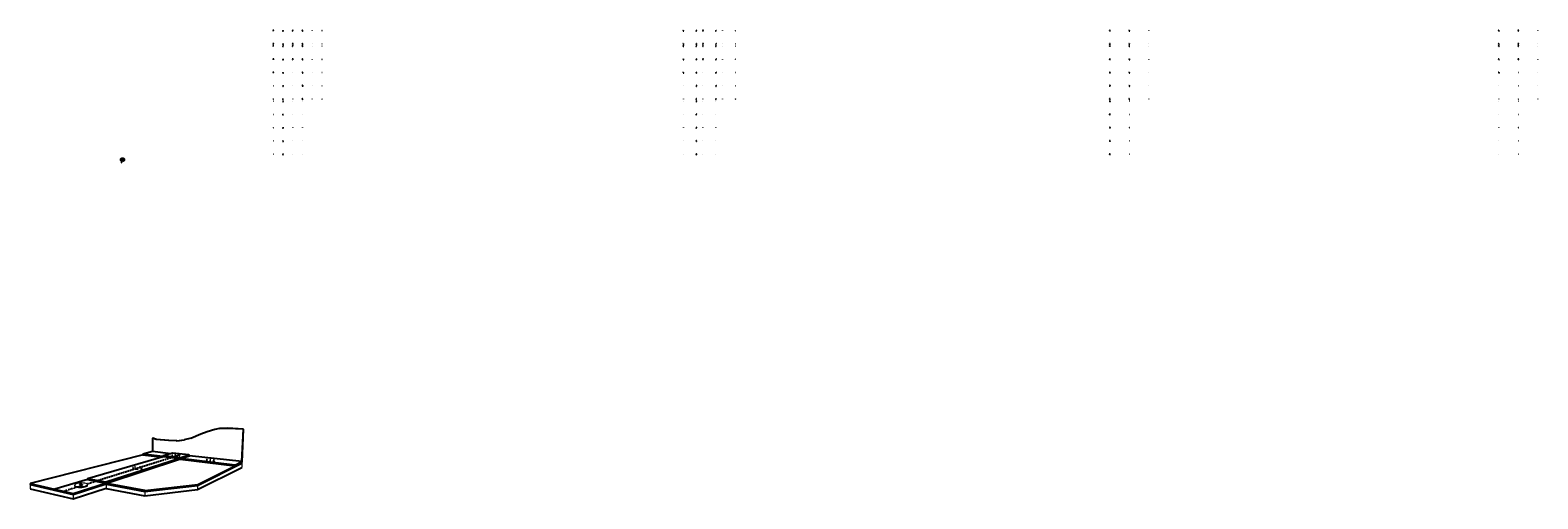
# Model space of a CAD drawing. Units: millimetres. Extents: x 5812 to 76601, y 4659 to 26685.
import ezdxf

# ---------------------------------------------------------------- set-up
doc = ezdxf.new("R2010")
doc.units = ezdxf.units.MM
doc.linetypes.add('DASHDOT', pattern=[1, 0.5, -0.25, 0, -0.25])
doc.linetypes.add('DASHED', pattern=[0.75, 0.5, -0.25])
doc.layers.add('3D', color=2, linetype='Continuous')
for name, color, linetype, lineweight in [('Cont- 01', 5, 'Continuous', 30), ('Cont-02', 3, 'Continuous', 25), ('Cont-03', 2, 'Continuous', 18), ('Dimensions', 1, 'Continuous', 15), ('Fastener', 1, 'Continuous', 9), ('Fixations', 1, 'Continuous', 9), ('Support panel', 3, 'Continuous', 15), ('Text-Francais', 4, 'Continuous', 15)]:
    doc.layers.add(name, color=color, linetype=linetype, lineweight=lineweight)
doc.styles.add('Cotation', font='arial.ttf', dxfattribs={"height": 2})
doc.dimstyles.new('Métrique MM', dxfattribs={"dimtxt": 2, "dimasz": 2.5, "dimexe": 1.25, "dimexo": 0.625, "dimtad": 1, "dimtxsty": 'Cotation', "dimblk": 'OBLIQUE', "dimcen": 2.5, "dimclrd": 256, "dimclre": 256, "dimclrt": 256, "dimadec": 0, "dimazin": 0, "dimtfac": 1, "dimtmove": 0, "dimatfit": 3, "dimldrblk": 'OBLIQUE', "dimfxl": 1, "dimlwd": -1, "dimlwe": -1, "dimarcsym": 0})

# ---------------------------------------------------------------- blocks, each defined once
blk = doc.blocks.new('Fastener')
at = {"layer": 'Fixations', "ltscale": 0.1}
for p, q in [((-27, 0), (-20, 1)), ((-20, 1), (98, 1)), ((-12, 2), (-16, -2)), ((-7, 2), (-11, -2)), ((-2, 2), (-6, -2)), ((3, 2), (-1, -2)), ((7, 2), (3, -2)), ((12, 2), (8, -2)), ((17, 2), (13, -2)), ((21, 2), (17, -2)), ((26, 2), (22, -2)), ((31, 2), (27, -2)), ((35, 2), (31, -2)), ((40, 2), (36, -2)), ((45, 2), (41, -2)), ((50, 2), (46, -2)), ((54, 2), (50, -2)), ((59, 2), (55, -2)), ((64, 2), (60, -2)), ((68, 2), (64, -2)), ((98, 2), (98, 21)), ((98, 21), (98, 21)), ((98, 2), (98, 2)), ((98, 2), (98, -2)), ((98, -2), (98, 2)), ((98, 2), (98, 2)), ((-27, 0), (-20, -1)), ((-20, -1), (98, -1)), ((98, -2), (98, -21)), ((98, -2), (98, -2)), ((98, -2), (98, -2)), ((98, -2), (98, -21)), ((98, -21), (98, -21))]:
    blk.add_line(p, q, dxfattribs=at)
for centre, radius, start, end in [((19, 17), 79.1, 356.85437, 3.14563), ((225, 10), 127, 178.67613, 181.32387), ((82, 4), 16.1, 352.43587, 7.56413), ((96, 0), 3.41, 316.39718, 43.60282), ((82, -4), 16.1, 352.43587, 7.56413), ((225, -10), 127, 178.67613, 181.32387), ((19, -17), 79.1, 356.85437, 3.14563)]:
    blk.add_arc(centre, radius, start, end, dxfattribs=at)
blk = doc.blocks.new('_Oblique')
at = {"color": 0, "linetype": 'ByBlock', "lineweight": -2}
blk.add_line((-0.5, -0.5), (0.5, 0.5), dxfattribs=at)
blk = doc.blocks.new('*D5')
at = {"layer": 'Defpoints', "color": 0, "ltscale": 0.1, "transparency": 16777216}
for p in [(10089, 20625), (10179, 20656), (10179, 20625)]:
    blk.add_point(p, dxfattribs=at)
at = {"layer": 'Dimensions', "ltscale": 0.1, "transparency": 16777216}
for p, q in [((10089, 20626), (10089, 20658)), ((10089, 20656), (10179, 20656)), ((10179, 20626), (10179, 20658))]:
    blk.add_line(p, q, dxfattribs=at)
at = {"layer": 'Dimensions', "ltscale": 0.1, "transparency": 16777216, "xscale": 2.5, "yscale": 2.5, "zscale": 2.5, "rotation": 180}
blk.add_blockref('_Oblique', (10089, 20656), dxfattribs=at)
at = {"layer": 'Dimensions', "ltscale": 0.1, "transparency": 16777216, "xscale": 2.5, "yscale": 2.5, "zscale": 2.5}
blk.add_blockref('_Oblique', (10179, 20656), dxfattribs=at)
at = {"layer": 'Dimensions', "ltscale": 0.1, "transparency": 16777216, "insert": (10134, 20658), "char_height": 2, "attachment_point": 5, "style": 'Cotation'}
blk.add_mtext('80  ', dxfattribs=at)
blk = doc.blocks.new('*D7')
at = {"layer": 'Defpoints', "color": 0, "ltscale": 0.1, "transparency": 16777216}
for p in [(10089, 20625), (10132, 20642), (10132, 20625)]:
    blk.add_point(p, dxfattribs=at)
at = {"layer": 'Dimensions', "ltscale": 0.1, "transparency": 16777216}
for p, q in [((10089, 20629), (10089, 20648)), ((10089, 20642), (10132, 20642)), ((10132, 20629), (10132, 20648))]:
    blk.add_line(p, q, dxfattribs=at)
at = {"layer": 'Dimensions', "ltscale": 0.1, "transparency": 16777216, "xscale": 12.5, "yscale": 12.5, "zscale": 12.5, "rotation": 180}
blk.add_blockref('_Oblique', (10089, 20642), dxfattribs=at)
at = {"layer": 'Dimensions', "ltscale": 0.1, "transparency": 16777216, "xscale": 12.5, "yscale": 12.5, "zscale": 12.5}
blk.add_blockref('_Oblique', (10132, 20642), dxfattribs=at)
at = {"layer": 'Dimensions', "ltscale": 0.1, "transparency": 16777216, "insert": (10111, 20650), "char_height": 10, "attachment_point": 5, "style": 'Cotation'}
blk.add_mtext('40', dxfattribs=at)
blk = doc.blocks.new('*D8')
at = {"layer": 'Defpoints', "color": 0, "ltscale": 0.1, "transparency": 16777216}
for p in [(10132, 20625), (10179, 20642), (10179, 20625)]:
    blk.add_point(p, dxfattribs=at)
at = {"layer": 'Dimensions', "ltscale": 0.1, "transparency": 16777216}
for p, q in [((10132, 20629), (10132, 20648)), ((10132, 20642), (10179, 20642)), ((10179, 20629), (10179, 20648))]:
    blk.add_line(p, q, dxfattribs=at)
at = {"layer": 'Dimensions', "ltscale": 0.1, "transparency": 16777216, "xscale": 12.5, "yscale": 12.5, "zscale": 12.5, "rotation": 180}
blk.add_blockref('_Oblique', (10132, 20642), dxfattribs=at)
at = {"layer": 'Dimensions', "ltscale": 0.1, "transparency": 16777216, "xscale": 12.5, "yscale": 12.5, "zscale": 12.5}
blk.add_blockref('_Oblique', (10179, 20642), dxfattribs=at)
at = {"layer": 'Dimensions', "ltscale": 0.1, "transparency": 16777216, "insert": (10155, 20650), "char_height": 10, "attachment_point": 5, "style": 'Cotation'}
blk.add_mtext('40', dxfattribs=at)
blk = doc.blocks.new('*D9')
at = {"layer": 'Defpoints', "color": 0, "ltscale": 0.1, "transparency": 16777216}
for p in [(10089, 20572), (10104, 20572), (10104, 20541)]:
    blk.add_point(p, dxfattribs=at)
at = {"layer": 'Dimensions', "ltscale": 0.1, "transparency": 16777216}
for p, q in [((10089, 20569), (10089, 20534)), ((10089, 20541), (10104, 20541)), ((10104, 20569), (10104, 20534))]:
    blk.add_line(p, q, dxfattribs=at)
at = {"layer": 'Dimensions', "ltscale": 0.1, "transparency": 16777216, "xscale": 12.5, "yscale": 12.5, "zscale": 12.5, "rotation": 180}
blk.add_blockref('_Oblique', (10089, 20541), dxfattribs=at)
at = {"layer": 'Dimensions', "ltscale": 0.1, "transparency": 16777216, "xscale": 12.5, "yscale": 12.5, "zscale": 12.5}
blk.add_blockref('_Oblique', (10104, 20541), dxfattribs=at)
at = {"layer": 'Dimensions', "ltscale": 0.1, "transparency": 16777216, "insert": (10096, 20549), "char_height": 10, "attachment_point": 5, "style": 'Cotation'}
blk.add_mtext('15', dxfattribs=at)
blk = doc.blocks.new('*D10')
at = {"layer": 'Defpoints', "color": 0, "ltscale": 0.1, "transparency": 16777216}
for p in [(10158, 20564), (10158, 20541), (10173, 20572)]:
    blk.add_point(p, dxfattribs=at)
at = {"layer": 'Dimensions', "ltscale": 0.1, "transparency": 16777216}
for p, q in [((10158, 20561), (10158, 20534)), ((10173, 20541), (10158, 20541)), ((10173, 20569), (10173, 20534))]:
    blk.add_line(p, q, dxfattribs=at)
at = {"layer": 'Dimensions', "ltscale": 0.1, "transparency": 16777216, "xscale": 12.5, "yscale": 12.5, "zscale": 12.5, "rotation": 180}
blk.add_blockref('_Oblique', (10158, 20541), dxfattribs=at)
at = {"layer": 'Dimensions', "ltscale": 0.1, "transparency": 16777216, "xscale": 12.5, "yscale": 12.5, "zscale": 12.5}
blk.add_blockref('_Oblique', (10173, 20541), dxfattribs=at)
at = {"layer": 'Dimensions', "ltscale": 0.1, "transparency": 16777216, "insert": (10166, 20549), "char_height": 10, "attachment_point": 5, "style": 'Cotation'}
blk.add_mtext('15', dxfattribs=at)
blk = doc.blocks.new('*D11')
at = {"layer": 'Defpoints', "color": 0, "ltscale": 0.1, "transparency": 16777216}
for p in [(10104, 20564), (10158, 20572), (10158, 20541)]:
    blk.add_point(p, dxfattribs=at)
at = {"layer": 'Dimensions', "ltscale": 0.1, "transparency": 16777216}
for p, q in [((10104, 20561), (10104, 20534)), ((10104, 20541), (10158, 20541)), ((10158, 20569), (10158, 20534))]:
    blk.add_line(p, q, dxfattribs=at)
at = {"layer": 'Dimensions', "ltscale": 0.1, "transparency": 16777216, "xscale": 12.5, "yscale": 12.5, "zscale": 12.5, "rotation": 180}
blk.add_blockref('_Oblique', (10104, 20541), dxfattribs=at)
at = {"layer": 'Dimensions', "ltscale": 0.1, "transparency": 16777216, "xscale": 12.5, "yscale": 12.5, "zscale": 12.5}
blk.add_blockref('_Oblique', (10158, 20541), dxfattribs=at)
at = {"layer": 'Dimensions', "ltscale": 0.1, "transparency": 16777216, "insert": (10131, 20549), "char_height": 10, "attachment_point": 5, "style": 'Cotation'}
blk.add_mtext('50', dxfattribs=at)
blk = doc.blocks.new('*D13')
at = {"layer": 'Defpoints', "color": 0, "ltscale": 0.1, "transparency": 16777216}
for p in [(10089, 20541), (10104, 20541), (10104, 20454)]:
    blk.add_point(p, dxfattribs=at)
at = {"layer": 'Text-Francais', "ltscale": 0.1, "transparency": 16777216}
for p, q in [((10089, 20540), (10089, 20453)), ((10104, 20540), (10104, 20453)), ((10089, 20454), (10104, 20454))]:
    blk.add_line(p, q, dxfattribs=at)
at = {"layer": 'Text-Francais', "ltscale": 0.1, "transparency": 16777216, "xscale": 2.5, "yscale": 2.5, "zscale": 2.5, "rotation": 180}
blk.add_blockref('_Oblique', (10089, 20454), dxfattribs=at)
at = {"layer": 'Text-Francais', "ltscale": 0.1, "transparency": 16777216, "xscale": 2.5, "yscale": 2.5, "zscale": 2.5}
blk.add_blockref('_Oblique', (10104, 20454), dxfattribs=at)
at = {"layer": 'Text-Francais', "ltscale": 0.1, "transparency": 16777216, "insert": (10096, 20456), "char_height": 2, "attachment_point": 5, "style": 'Cotation'}
blk.add_mtext('15', dxfattribs=at)

msp = doc.modelspace()

# ---------------------------------------------------------------- linework, layer by layer
at = {"layer": '3D', "color": 9}
for p, q in [((14122.236, 7809.047, 4.165), (13823.922, 7694.871, 4.165)), ((14476.397, 7916.799, 4.165), (14122.236, 7809.047, 4.165)), ((14698.808, 7960.108, 4.165), (14476.397, 7916.799, 4.165)), ((14490.877, 7919.862, 4.165), (14476.397, 7916.799, 4.165)), ((15071.201, 7973.043, 4.165), (14684.583, 7957.094, 4.165)), ((14698.808, 7960.108, 4.165), (14684.583, 7957.094, 4.165)), ((15084.862, 7976.069, 4.165), (14698.808, 7960.108, 4.165)), ((15084.862, 7976.069, 4.165), (15071.201, 7973.043, 4.165)), ((15822.535, 7930.094, 4.165), (15071.201, 7973.043, 4.165)), ((15835.086, 7933.294, 4.165), (15084.862, 7976.069, 4.165)), ((15751.023, 6409.691, 4.165), (15822.535, 7930.094, 4.165)), ((15761.782, 6380.247, 4.165), (15835.086, 7933.294, 4.165)), ((15835.086, 7933.294, 4.165), (15822.535, 7930.094, 4.165)), ((11572.525, 7517.319, 4.165), (11554.845, 7513.933, 4.165)), ((11554.845, 7513.933, 4.165), (11559.651, 6878.499, 4.165)), ((11727.399, 7453.013, 4.165), (11554.845, 7513.933, 4.165)), ((11744.899, 7456.498, 4.165), (11572.525, 7517.319, 4.165)), ((11744.899, 7456.498, 4.165), (11727.399, 7453.013, 4.165)), ((12314.377, 7396.21, 4.165), (11727.399, 7453.013, 4.165)), ((12331.3, 7399.894, 4.165), (11744.899, 7456.498, 4.165)), ((12331.3, 7399.894, 4.165), (12314.377, 7396.21, 4.165)), ((12683.719, 7388.174, 4.165), (12314.377, 7396.21, 4.165)), ((12700.257, 7391.919, 4.165), (12331.3, 7399.894, 4.165)), ((12683.719, 7388.174, 4.165), (13048.955, 7430.118, 4.165)), ((12700.257, 7391.919, 4.165), (12683.719, 7388.174, 4.165)), ((12700.257, 7391.919, 4.165), (13065.091, 7433.864, 4.165)), ((13375.689, 7507.137, 4.165), (13048.955, 7430.118, 4.165)), ((13048.955, 7430.118, 4.165), (13065.091, 7433.864, 4.165)), ((13823.922, 7694.871, 4.165), (13359.888, 7503.478, 4.165)), ((11122.065, 6728.803, 4.165), (5812.399, 5375.868, 4.165)), ((12106.142, 6643.19, 4.165), (8508.619, 5606.168, 4.165)), ((12831.983, 6553.694, 4.165), (9367.909, 5444.23, 4.165)), ((12873.76, 6517.504, 4.165), (9407.187, 5388.73, 4.165)), ((11559.589, 6878.512, 4.165), (11102.005, 6763.567, 4.165)), ((12039.256, 6652.64, 4.165), (11102.005, 6763.567, 4.165)), ((11102.005, 6763.567, 4.165), (11102.507, 6731.159, 4.165)), ((11102.507, 6731.159, 4.165), (12027.244, 6620.456, 4.165)), ((12419.871, 6782.79, 4.165), (11559.589, 6878.512, 4.165)), ((12063.967, 6681.984, 4.165), (12039.256, 6652.64, 4.165)), ((12061.76, 6630.403, 4.165), (12077.12, 6646.625, 4.165)), ((12498.316, 6805.003, 4.165), (12063.967, 6681.984, 4.165)), ((12845.842, 6590.48, 4.165), (12063.967, 6681.984, 4.165)), ((12077.12, 6646.625, 4.165), (12828.882, 6557.613, 4.165)), ((13258.815, 6721.312, 4.165), (12498.316, 6805.003, 4.165)), ((12828.882, 6557.613, 4.165), (12859.181, 6519.265, 4.165)), ((12845.842, 6590.48, 4.165), (13258.815, 6721.312, 4.165)), ((12876.873, 6551.239, 4.165), (12845.842, 6590.48, 4.165)), ((12859.181, 6519.265, 4.165), (15421.815, 6212.283, 4.165)), ((12876.873, 6551.239, 4.165), (13288.773, 6683.906, 4.165)), ((15423.415, 6249.638, 4.165), (12876.873, 6551.239, 4.165)), ((13288.773, 6683.906, 4.165), (13258.815, 6721.312, 4.165)), ((15751.023, 6409.691, 4.165), (13288.773, 6683.906, 4.165)), ((15421.815, 6212.283, 4.165), (15761.782, 6380.247, 4.165)), ((15423.415, 6249.638, 4.165), (15751.023, 6409.691, 4.165)), ((13676.533, 5295.179, 4.165), (15747.743, 6331.767, 4.165)), ((13676.533, 5091.979, 4.165), (15747.743, 6128.567, 4.165)), ((13677.426, 5341.092, 4.165), (15749.411, 6366.965, 4.165)), ((15421.815, 6212.283, 4.165), (15423.415, 6249.638, 4.165)), ((15749.411, 6366.965, 4.165), (15737.585, 6368.292, 4.165)), ((15747.743, 6331.767, 4.165), (15749.411, 6366.965, 4.165)), ((5812.399, 5375.868, 4.165), (7834.967, 4912.579, 4.165)), ((5812.399, 5375.868, 4.165), (5816.417, 5330.315, 4.165)), ((5816.417, 5330.315, 4.165), (7838.036, 4862.287, 4.165)), ((5816.417, 5127.115, 4.165), (7838.036, 4659.087, 4.165)), ((7834.967, 4912.579, 4.165), (9349.646, 5402, 4.165)), ((7838.036, 4862.287, 4.165), (9375.983, 5364.731, 4.165)), ((7838.036, 4659.087, 4.165), (9388.28, 5165.549, 4.165)), ((9367.909, 5444.23, 4.165), (8508.619, 5606.168, 4.165)), ((8508.619, 5606.168, 4.165), (8510.479, 5561.904, 4.165)), ((8510.479, 5561.904, 4.165), (9349.646, 5402, 4.165)), ((9349.646, 5402, 4.165), (9388.28, 5347.331, 4.165)), ((9407.187, 5388.73, 4.165), (9367.909, 5444.23, 4.165)), ((9388.28, 5347.331, 4.165), (11192.405, 4999.619, 4.165)), ((9388.28, 5144.131, 4.165), (11192.405, 4796.419, 4.165)), ((11191.698, 5048.484, 4.165), (9407.187, 5388.73, 4.165)), ((11191.667, 5050.977, 4.165), (13677.426, 5341.092, 4.165)), ((11192.405, 4999.619, 4.165), (11191.667, 5050.977, 4.165)), ((11192.368, 5002.099, 4.165), (13676.533, 5295.179, 4.165)), ((11192.368, 4798.899, 4.165), (13676.533, 5091.979, 4.165)), ((11192.405, 4999.619, 4.165), (11200.82, 5003.091, 4.165)), ((13677.426, 5341.092, 4.165), (13676.533, 5295.179, 4.165)), ((7834.967, 4912.579, 4.165), (7838.036, 4862.287, 4.165))]:
    msp.add_line(p, q, dxfattribs=at)
at = {"layer": '3D', "color": 8, "linetype": 'DASHED'}
msp.add_line((8938.186, 5513.063, 76.174), (12874.43, 6739.345, 76.174), dxfattribs=at)
at = {"layer": '3D', "color": 8}
for p, q in [((12454.238, 6692.749, 4.165), (12473.065, 6683.683, 4.165)), ((12471.254, 6717.318, 4.165), (12478.609, 6720.27, 4.165)), ((12473.065, 6683.683, 4.165), (12504.189, 6675.746, 4.165)), ((12478.609, 6720.27, 4.165), (12511.444, 6727.488, 4.165)), ((12594.261, 6665.377, 4.165), (12646.946, 6663.691, 4.165)), ((12601.938, 6736.108, 4.165), (12653.544, 6736.939, 4.165)), ((12646.946, 6663.691, 4.165), (12699.904, 6664.559, 4.165)), ((12752.794, 6731.395, 4.165), (12793.864, 6725.38, 4.165)), ((12791.811, 6673.55, 4.165), (12824.374, 6681.029, 4.165)), ((12793.864, 6725.38, 4.165), (12825.416, 6717.666, 4.165)), ((12824.374, 6681.029, 4.165), (12844.85, 6689.798, 4.165)), ((12825.416, 6717.666, 4.165), (12829.515, 6715.83, 4.165)), ((14059.263, 6471.157, 4.165), (14084.737, 6460.751, 4.165)), ((14068.682, 6502.696, 4.165), (14099.279, 6510.968, 4.165)), ((14084.737, 6460.751, 4.165), (14122.639, 6451.635, 4.165)), ((14099.279, 6510.968, 4.165), (14140.752, 6517.145, 4.165)), ((14224.791, 6439.729, 4.165), (14281.91, 6437.794, 4.165)), ((14244.69, 6521.758, 4.165), (14300.309, 6519.935, 4.165)), ((14388.347, 6442.668, 4.165), (14430.149, 6449.118, 4.165)), ((14400.861, 6508.55, 4.165), (14439.097, 6499.707, 4.165)), ((14430.149, 6449.118, 4.165), (14460.268, 6457.7, 4.165)), ((14439.097, 6499.707, 4.165), (14461.272, 6491.186, 4.165)), ((10610.754, 6108.103, 4.165), (10626.17, 6095.118, 4.165)), ((10625.351, 6132.461, 4.165), (10628.867, 6135.214, 4.165)), ((10626.17, 6095.118, 4.165), (10657.12, 6083.72, 4.165)), ((10628.867, 6135.214, 4.165), (10660.81, 6147.48, 4.165)), ((10705.297, 6157.787, 4.165), (10759.284, 6165.476, 4.165)), ((10756.469, 6068.787, 4.165), (10817.985, 6066.357, 4.165)), ((10817.985, 6066.357, 4.165), (10881.714, 6067.622, 4.165)), ((10940.774, 6168.961, 4.165), (10994.575, 6163.355, 4.165)), ((10997.936, 6080.545, 4.165), (11042.25, 6091.273, 4.165)), ((11038.852, 6154.773, 4.165), (11070.602, 6143.772, 4.165)), ((11042.25, 6091.273, 4.165), (11073.101, 6103.861, 4.165)), ((8510.839, 5562.536, 4.165), (6966.486, 5112.356, 4.165))]:
    msp.add_line(p, q, dxfattribs=at)
at = {"layer": '3D', "color": 9, "linetype": 'Continuous', "lineweight": 0}
for p, q in [((15747.743, 6331.767, 4.165), (15747.743, 6128.567, 4.165)), ((5816.417, 5330.315, 4.165), (5816.417, 5127.115, 4.165)), ((9388.28, 5347.331, 4.165), (9388.28, 5144.131, 4.165)), ((11192.368, 5002.099, 4.165), (11192.405, 4796.419, 4.165)), ((13676.533, 5295.179, 4.165), (13676.533, 5091.979, 4.165)), ((7838.036, 4862.287, 4.165), (7838.036, 4659.087, 4.165))]:
    msp.add_line(p, q, dxfattribs=at)
at = {"layer": '3D', "color": 8, "linetype": 'DASHDOT'}
for p, q in [((7994.138, 5199.854, 4.165), (7393.028, 5015.618, 4.165)), ((8921.97, 5484.203, 4.165), (8501.586, 5355.367, 4.165))]:
    msp.add_line(p, q, dxfattribs=at)
at = {"layer": 'Cont- 01', "ltscale": 0.1}
for p, q in [((10053.497, 20602.348), (10173.497, 20602.348)), ((10101.129, 20610.246), (10088.959, 20610.246)), ((10088.959, 20605.246), (10088.959, 20610.246)), ((10103.959, 20605.246), (10088.959, 20605.246)), ((10101.129, 20610.246), (10105.912, 20618.214)), ((10103.959, 20605.246), (10108.743, 20613.214)), ((10158.743, 20618.214), (10105.912, 20618.214)), ((10155.912, 20613.214), (10108.743, 20613.214)), ((10160.696, 20605.246), (10155.912, 20613.214)), ((10163.526, 20610.246), (10158.743, 20618.214)), ((10175.696, 20605.246), (10160.696, 20605.246)), ((10178.526, 20610.246), (10163.526, 20610.246)), ((10173.497, 20602.348), (10173.497, 20597.348)), ((10182.497, 20597.348), (10175.696, 20605.246)), ((10185.327, 20602.348), (10178.526, 20610.246)), ((10242.497, 20602.348), (10185.327, 20602.348))]:
    msp.add_line(p, q, dxfattribs=at)
at = {"layer": 'Cont-02', "ltscale": 0.1}
for p, q in [((10108.743, 20607.647), (10123.743, 20607.647)), ((10123.743, 20607.647), (10124.871, 20605.984)), ((10139.784, 20605.984), (10124.871, 20605.984)), ((10140.912, 20607.647), (10139.784, 20605.984)), ((10155.912, 20607.647), (10140.912, 20607.647))]:
    msp.add_line(p, q, dxfattribs=at)
at = {"layer": 'Cont-03', "ltscale": 0.1}
msp.add_circle((10147.997, 20597.348), 94.5, dxfattribs=at)
at = {"layer": 'Fastener', "color": 8}
for p, q in [((7903.018, 5315.965, 4.272), (7900.364, 5291.52, 4.272)), ((7900.364, 5291.52, 4.272), (7901.939, 5264.272, 4.272)), ((7918.534, 5268.303, 4.272), (7900.364, 5291.52, 4.272)), ((7901.939, 5264.272, 4.272), (7920.109, 5240.894, 4.272)), ((7925.901, 5339.951, 4.272), (7903.018, 5315.965, 4.272)), ((7918.534, 5268.303, 4.272), (7920.109, 5240.894, 4.272)), ((7956.671, 5247.975, 4.272), (7918.534, 5268.303, 4.272)), ((7920.109, 5240.894, 4.272), (7958.209, 5220.43, 4.272)), ((7967.089, 5361.854, 4.272), (7925.901, 5339.951, 4.272)), ((7956.671, 5247.975, 4.272), (7958.209, 5220.43, 4.272)), ((8012.333, 5232.051, 4.272), (7956.671, 5247.975, 4.272)), ((7958.209, 5220.43, 4.272), (8013.827, 5204.369, 4.272)), ((8023.513, 5380.333, 4.272), (7967.089, 5361.854, 4.272)), ((8012.333, 5232.051, 4.272), (8013.827, 5204.369, 4.272)), ((8081.718, 5221.72, 4.272), (8012.333, 5232.051, 4.272)), ((8013.827, 5204.369, 4.272), (8083.15, 5193.988, 4.272)), ((8091.342, 5394.212, 4.272), (8023.513, 5380.333, 4.272)), ((8081.718, 5221.72, 4.272), (8083.15, 5193.988, 4.272)), ((8159.84, 5217.813, 4.272), (8081.718, 5221.72, 4.272)), ((8083.15, 5193.988, 4.272), (8161.198, 5190.081, 4.272)), ((8166.122, 5402.67, 4.272), (8091.342, 5394.212, 4.272)), ((8134.601, 5312.803, 4.272), (8129.913, 5318.284, 4.272)), ((8135.327, 5329.881, 4.272), (8130.186, 5324.113, 4.272)), ((8130.384, 5309.231, 4.272), (8130.186, 5324.113, 4.272)), ((8130.384, 5309.231, 4.272), (8135.054, 5303.749, 4.272)), ((8134.601, 5312.803, 4.272), (8135.054, 5303.749, 4.272)), ((8143.934, 5308.052, 4.272), (8134.601, 5312.803, 4.272)), ((8135.054, 5303.749, 4.272), (8144.362, 5298.974, 4.272)), ((8144.994, 5335.226, 4.272), (8135.327, 5329.881, 4.272)), ((8143.934, 5308.052, 4.272), (8144.362, 5298.974, 4.272)), ((8157.26, 5304.357, 4.272), (8143.934, 5308.052, 4.272)), ((8144.362, 5298.974, 4.272), (8157.694, 5295.278, 4.272)), ((8158.5, 5339.765, 4.272), (8144.994, 5335.226, 4.272)), ((8157.26, 5304.357, 4.272), (8157.694, 5295.278, 4.272)), ((8173.681, 5301.975, 4.272), (8157.26, 5304.357, 4.272)), ((8157.694, 5295.278, 4.272), (8174.115, 5292.884, 4.272)), ((8174.958, 5343.201, 4.272), (8158.5, 5339.765, 4.272)), ((8240.976, 5220.653, 4.272), (8159.84, 5217.813, 4.272)), ((8159.84, 5217.813, 4.272), (8161.198, 5190.081, 4.272)), ((8161.198, 5190.081, 4.272), (8242.26, 5192.921, 4.272)), ((8243.084, 5405.225, 4.272), (8166.122, 5402.67, 4.272)), ((8173.681, 5301.975, 4.272), (8174.115, 5292.884, 4.272)), ((8192.067, 5301.095, 4.272), (8173.681, 5301.975, 4.272)), ((8174.115, 5292.884, 4.272), (8192.501, 5292.004, 4.272)), ((8193.215, 5345.272, 4.272), (8174.958, 5343.201, 4.272)), ((8211.167, 5301.727, 4.272), (8192.067, 5301.095, 4.272)), ((8192.067, 5301.095, 4.272), (8192.501, 5292.004, 4.272)), ((8192.501, 5292.004, 4.272), (8211.582, 5292.649, 4.272)), ((8212.054, 5345.917, 4.272), (8193.215, 5345.272, 4.272)), ((8229.615, 5303.885, 4.272), (8211.167, 5301.727, 4.272)), ((8211.167, 5301.727, 4.272), (8211.582, 5292.649, 4.272)), ((8211.582, 5292.649, 4.272), (8230.031, 5294.794, 4.272)), ((8230.229, 5345.049, 4.272), (8212.054, 5345.917, 4.272)), ((8246.154, 5307.395, 4.272), (8229.615, 5303.885, 4.272)), ((8229.615, 5303.885, 4.272), (8230.031, 5294.794, 4.272)), ((8230.031, 5294.794, 4.272), (8246.569, 5298.304, 4.272)), ((8246.507, 5342.717, 4.272), (8230.229, 5345.049, 4.272)), ((8319.16, 5230.005, 4.272), (8240.976, 5220.653, 4.272)), ((8240.976, 5220.653, 4.272), (8242.26, 5192.921, 4.272)), ((8242.26, 5192.921, 4.272), (8320.363, 5202.335, 4.272)), ((8317.368, 5401.715, 4.272), (8243.084, 5405.225, 4.272)), ((8259.642, 5311.984, 4.272), (8246.154, 5307.395, 4.272)), ((8246.154, 5307.395, 4.272), (8246.569, 5298.304, 4.272)), ((8259.821, 5339.096, 4.272), (8246.507, 5342.717, 4.272)), ((8246.569, 5298.304, 4.272), (8260.057, 5302.93, 4.272)), ((8269.173, 5317.379, 4.272), (8259.642, 5311.984, 4.272)), ((8259.642, 5311.984, 4.272), (8260.057, 5302.93, 4.272)), ((8269.229, 5334.42, 4.272), (8259.821, 5339.096, 4.272)), ((8260.057, 5302.93, 4.272), (8269.563, 5308.325, 4.272)), ((8274.096, 5323.183, 4.272), (8269.173, 5317.379, 4.272)), ((8269.173, 5317.379, 4.272), (8269.563, 5308.325, 4.272)), ((8274.115, 5329, 4.272), (8269.229, 5334.42, 4.272)), ((8269.563, 5308.325, 4.272), (8274.506, 5314.13, 4.272)), ((8274.115, 5329, 4.272), (8274.506, 5314.13, 4.272)), ((8384.291, 5392.351, 4.272), (8317.368, 5401.715, 4.272)), ((8388.719, 5245.111, 4.272), (8319.16, 5230.005, 4.272)), ((8319.16, 5230.005, 4.272), (8320.363, 5202.335, 4.272)), ((8320.363, 5202.335, 4.272), (8389.823, 5217.565, 4.272)), ((8439.519, 5377.679, 4.272), (8384.291, 5392.351, 4.272)), ((8444.716, 5264.867, 4.272), (8388.719, 5245.111, 4.272)), ((8388.719, 5245.111, 4.272), (8389.823, 5217.565, 4.272)), ((8389.823, 5217.565, 4.272), (8445.782, 5237.434, 4.272)), ((8479.349, 5358.592, 4.272), (8439.519, 5377.679, 4.272)), ((8483.423, 5287.737, 4.272), (8444.716, 5264.867, 4.272)), ((8444.716, 5264.867, 4.272), (8445.782, 5237.434, 4.272)), ((8445.782, 5237.434, 4.272), (8484.446, 5260.465, 4.272)), ((8500.948, 5336.268, 4.272), (8479.349, 5358.592, 4.272)), ((8502.461, 5312.096, 4.272), (8483.423, 5287.737, 4.272)), ((8483.423, 5287.737, 4.272), (8484.446, 5260.465, 4.272)), ((8484.446, 5260.465, 4.272), (8503.447, 5284.984, 4.272)), ((8503.447, 5284.984, 4.272), (8500.948, 5336.268, 4.272))]:
    msp.add_line(p, q, dxfattribs=at)
at = {"layer": 'Fixations', "color": 1, "linetype": 'DASHED', "ltscale": 0.075, "extrusion": (2.22045e-16, 3.44505e-16, -1)}
for centre in [(-17227.837, 26659.541, -341.435), (-17685.037, 26659.541, -338.259), (-18142.237, 26659.541, -341.435), (-18599.437, 26659.541, -338.259), (-36485.309, 26659.541, -341.435), (-37094.909, 26659.541, -338.259), (-37399.709, 26659.541, -341.435), (-38009.309, 26659.541, -338.259), (-56504.781, 26659.541, -338.259), (-57419.181, 26659.541, -338.259), (-74769.992, 26659.541, -341.435), (-75684.392, 26659.541, -341.435), (-17227.837, 26037.241, -347.306), (-17227.837, 25935.641, -347.306), (-17685.037, 26037.241, -347.306), (-17685.037, 25935.641, -347.306), (-18142.237, 26037.241, -347.306), (-18142.237, 25935.641, -347.306), (-18599.437, 26037.241, -338.259), (-18599.437, 25935.641, -338.259), (-36485.309, 26037.241, -347.306), (-36485.309, 25935.641, -347.306), (-37094.909, 26037.241, -347.306), (-37094.909, 25935.641, -347.306), (-37399.709, 26037.241, -347.306), (-37399.709, 25935.641, -347.306), (-38009.309, 26037.241, -338.259), (-38009.309, 25935.641, -338.259), (-56504.781, 26037.241, -347.306), (-56504.781, 25935.641, -347.306), (-57419.181, 26037.241, -338.259), (-57419.181, 25935.641, -338.259), (-74769.992, 26037.241, -347.306), (-74769.992, 25935.641, -347.306), (-75684.392, 26037.241, -347.306), (-75684.392, 25935.641, -347.306), (-17227.837, 25313.341, -341.435), (-17685.037, 25313.341, -338.259), (-18142.237, 25313.341, -341.435), (-18599.437, 25313.341, -338.259), (-36485.309, 25313.341, -341.435), (-37094.909, 25313.341, -338.259), (-37399.709, 25313.341, -341.435), (-38009.309, 25313.341, -338.259), (-56504.781, 25313.341, -338.259), (-57419.181, 25313.341, -338.259), (-74769.992, 25313.341, -341.435), (-75684.392, 25313.341, -341.435), (-17227.837, 24691.041, -338.26), (-17685.037, 24691.041, -338.259), (-17685.037, 24068.741, -338.259), (-18599.437, 24691.041, -338.259), (-18599.437, 24068.741, -338.259), (-36485.309, 24691.041, -338.26), (-37094.909, 24691.041, -338.259), (-37094.909, 24068.741, -338.259), (-38009.309, 24691.041, -338.259), (-38009.309, 24068.741, -338.259), (-56504.781, 24691.041, -338.259), (-56504.781, 24068.741, -338.259), (-57419.181, 24691.041, -338.259), (-57419.181, 24068.741, -338.259), (-74769.992, 24691.041, -338.26), (-17685.037, 23446.441, -338.259), (-17685.037, 23344.841, -338.259), (-18599.437, 23446.441, -338.259), (-37094.909, 23446.441, -338.259), (-37094.909, 23344.841, -338.259), (-38009.309, 23446.441, -338.259), (-56504.781, 23446.441, -338.259), (-56504.781, 23344.841, -338.259), (-57419.181, 23446.441, -338.259), (-17685.037, 22722.541, -338.259), (-37094.909, 22722.541, -338.259), (-56504.781, 22722.541, -338.259), (-17685.037, 22100.241, -338.259), (-37094.909, 22100.241, -338.259), (-56504.781, 22100.241, -338.259), (-17685.037, 21477.941, -338.259), (-37094.909, 21477.941, -338.259), (-56504.781, 21477.941, -338.259), (-17685.037, 20855.641, -338.259), (-37094.909, 20855.641, -338.259), (-56504.781, 20855.641, -338.259)]:
    msp.add_circle(centre, 25.4, dxfattribs=at)
at = {"layer": 'Fixations', "color": 1, "extrusion": (1.09476e-47, 1.22461e-16, -1)}
for centre in [(-19056.637, 26659.541, -338.259), (-19513.837, 26659.541, -338.259), (-38314.109, 26659.541, -338.259), (-38923.709, 26659.541, -338.259), (-58333.581, 26659.541, -338.259), (-76598.792, 26659.541, -338.259), (-19056.637, 26037.241, -338.259), (-19056.637, 25935.641, -338.259), (-19513.837, 26037.241, -338.259), (-19513.837, 25935.641, -338.259), (-38314.109, 26037.241, -338.259), (-38314.109, 25935.641, -338.259), (-38923.709, 26037.241, -338.259), (-38923.709, 25935.641, -338.259), (-58333.581, 26037.241, -338.259), (-58333.581, 25935.641, -338.259), (-76598.792, 26037.241, -338.259), (-76598.792, 25935.641, -338.259), (-19056.637, 25313.341, -338.259), (-19513.837, 25313.341, -338.259), (-38314.109, 25313.341, -338.259), (-38923.709, 25313.341, -338.259), (-58333.581, 25313.341, -338.259), (-76598.792, 25313.341, -338.259), (-17227.837, 24068.741, -338.259), (-18142.237, 24691.041, -338.259), (-18142.237, 24068.741, -338.259), (-19056.637, 24691.041, -338.259), (-19056.637, 24068.741, -338.259), (-19513.837, 24691.041, -338.259), (-19513.837, 24068.741, -338.259), (-36485.309, 24068.741, -338.259), (-37399.709, 24691.041, -338.259), (-37399.709, 24068.741, -338.259), (-38314.109, 24691.041, -338.259), (-38314.109, 24068.741, -338.259), (-38923.709, 24691.041, -338.259), (-38923.709, 24068.741, -338.259), (-58333.581, 24691.041, -338.259), (-58333.581, 24068.741, -338.259), (-74769.992, 24068.741, -338.259), (-75684.392, 24691.041, -338.259), (-75684.392, 24068.741, -338.259), (-76598.792, 24691.041, -338.259), (-76598.792, 24068.741, -338.259), (-17227.837, 23446.441, -338.259), (-18142.237, 23446.441, -338.259), (-19056.637, 23446.441, -338.259), (-19513.837, 23446.441, -338.259), (-36485.309, 23446.441, -338.259), (-37399.709, 23446.441, -338.259), (-38314.109, 23446.441, -338.259), (-38923.709, 23446.441, -338.259), (-58333.581, 23446.441, -338.259), (-74769.992, 23446.441, -338.259), (-75684.392, 23446.441, -338.259), (-76598.792, 23446.441, -338.259), (-17227.837, 23344.841, -338.259), (-17227.837, 22722.541, -338.259), (-18142.237, 23344.841, -338.259), (-18142.237, 22722.541, -338.259), (-18599.437, 23344.841, -338.259), (-18599.437, 22722.541, -338.259), (-36485.309, 23344.841, -338.259), (-36485.309, 22722.541, -338.259), (-37399.709, 23344.841, -338.259), (-37399.709, 22722.541, -338.259), (-38009.309, 23344.841, -338.259), (-38009.309, 22722.541, -338.259), (-57419.181, 23344.841, -338.259), (-57419.181, 22722.541, -338.259), (-74769.992, 23344.841, -338.259), (-74769.992, 22722.541, -338.259), (-75684.392, 23344.841, -338.259), (-75684.392, 22722.541, -338.259), (-17227.837, 22100.241, -338.259), (-18142.237, 22100.241, -338.259), (-18599.437, 22100.241, -338.259), (-36485.309, 22100.241, -338.259), (-37399.709, 22100.241, -338.259), (-38009.309, 22100.241, -338.259), (-57419.181, 22100.241, -338.259), (-74769.992, 22100.241, -338.259), (-75684.392, 22100.241, -338.259), (-17227.837, 21477.941, -338.259), (-18142.237, 21477.941, -338.259), (-18599.437, 21477.941, -338.259), (-36485.309, 21477.941, -338.259), (-37399.709, 21477.941, -338.259), (-38009.309, 21477.941, -338.259), (-57419.181, 21477.941, -338.259), (-74769.992, 21477.941, -338.259), (-75684.392, 21477.941, -338.259), (-17227.837, 20855.641, -338.259), (-18142.237, 20855.641, -338.259), (-18599.437, 20855.641, -338.259), (-36485.309, 20855.641, -338.259), (-37399.709, 20855.641, -338.259), (-38009.309, 20855.641, -338.259), (-57419.181, 20855.641, -338.259), (-74769.992, 20855.641, -338.259), (-75684.392, 20855.641, -338.259)]:
    msp.add_circle(centre, 2.352, dxfattribs=at)
at = {"layer": 'Support panel', "ltscale": 0.1}
for p, q in [((10053.497, 20597.348), (10173.497, 20597.348)), ((10173.497, 20571.948), (10056.975, 20571.948)), ((10173.497, 20597.348), (10173.497, 20571.948)), ((10182.497, 20597.348), (10182.497, 20571.948)), ((10182.497, 20597.348), (10242.497, 20597.348)), ((10182.497, 20571.948), (10239.019, 20571.948))]:
    msp.add_line(p, q, dxfattribs=at)

# ---------------------------------------------------------------- block references
at = {"layer": 'Cont-02', "ltscale": 0.1, "xscale": 0.3528106491503422, "yscale": 0.3528106491503422, "zscale": 0.3528106491503422, "rotation": 90}
msp.add_blockref('Fastener', (10132.295, 20572.77), dxfattribs=at)

# ---------------------------------------------------------------- dimensions: what is measured, and where the dimension line sits
at = {"layer": 'Dimensions', "ltscale": 0.1}
for base, p1, p2, text, picture, middle in [((10132.327, 20641.984), (10088.959, 20625.421), (10132.327, 20625.421), '40', '*D7', (10110.643, 20641.984)), ((10158.466, 20540.641), (10173.497, 20571.948), (10158.466, 20563.98), '15', '*D10', (10165.982, 20540.641))]:
    dim = msp.add_linear_dim(base=base, p1=p1, p2=p2, text=text, dimstyle='Métrique MM', dxfattribs=at)
    dim.commit()
    dim.dimension.update_dxf_attribs({"geometry": picture, "text_midpoint": middle, "dimtype": 160})
dim = msp.add_linear_dim(base=(10103.959, 20540.641), p1=(10088.959, 20571.948), p2=(10103.959, 20571.948), dimstyle='Métrique MM', dxfattribs=at)
dim.commit()
dim.dimension.update_dxf_attribs({"geometry": '*D9', "text_midpoint": (10096.459, 20540.641), "dimtype": 160})
for base, p1, p2, text, picture, middle in [((10178.526, 20656.382), (10088.959, 20625.421), (10178.526, 20625.421), '80  ', '*D5', (10133.743, 20658.028)), ((10158.466, 20540.641), (10103.959, 20563.98), (10158.466, 20571.948), '50', '*D11', (10131.213, 20548.872)), ((10178.526, 20641.984), (10132.327, 20625.421), (10178.526, 20625.421), '40', '*D8', (10155.427, 20650.215))]:
    dim = msp.add_linear_dim(base=base, p1=p1, p2=p2, text=text, dimstyle='Métrique MM', dxfattribs=at)
    dim.commit()
    dim.dimension.update_dxf_attribs({"geometry": picture, "text_midpoint": middle})
at = {"layer": 'Text-Francais', "ltscale": 0.1}
dim = msp.add_linear_dim(base=(10103.959, 20454.314), p1=(10088.959, 20540.641), p2=(10103.959, 20540.641), dimstyle='Métrique MM', dxfattribs=at)
dim.commit()
dim.dimension.update_dxf_attribs({"geometry": '*D13', "text_midpoint": (10096.459, 20455.96)})

doc.saveas('drawing.dxf')
